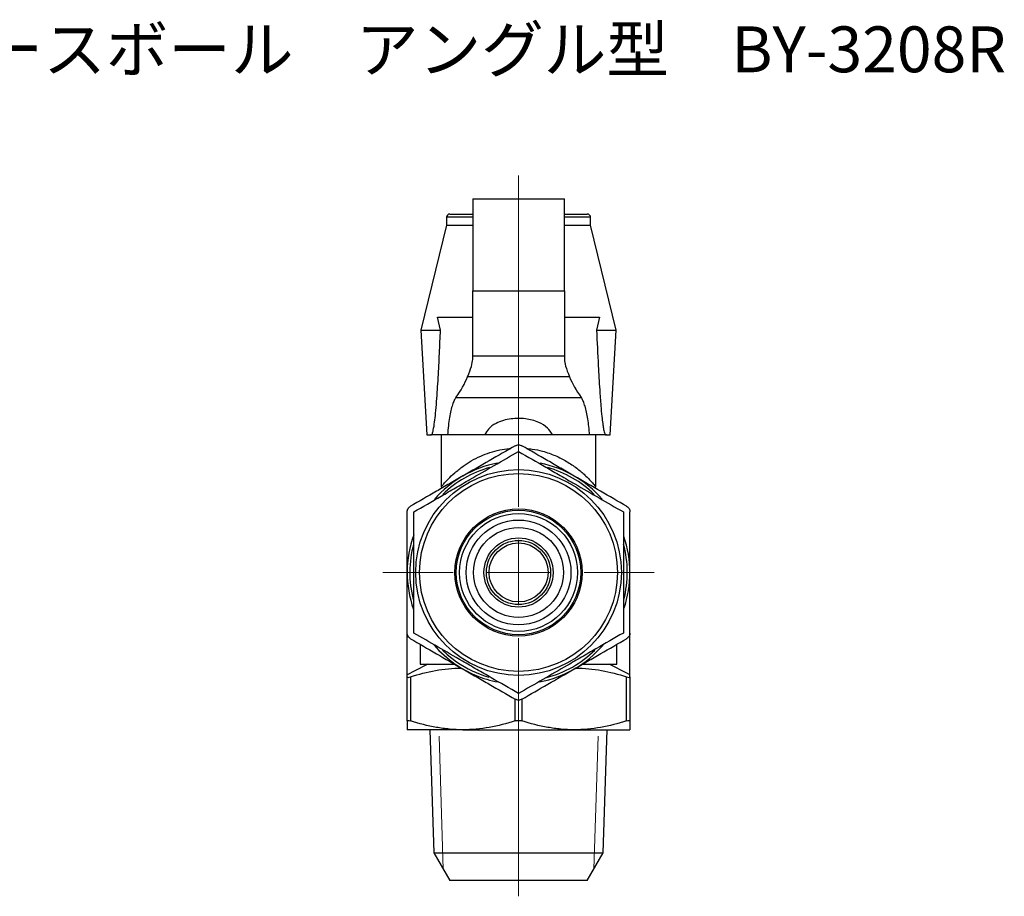
# Model space of a CAD drawing. Units: millimetres. Extents: x 128 to 279, y 54 to 146.
# Drawn here: x 204 to 279, y 54 to 121 of the extents above; entities that cross this region are included whole.
import ezdxf

# ---------------------------------------------------------------- set-up
doc = ezdxf.new("R2010")
doc.units = ezdxf.units.MM
doc.styles.add('SLDTEXTSTYLE0', font='TXT', dxfattribs={"width": 0.7, "bigfont": 'bigfont'})

# ---------------------------------------------------------------- blocks, each defined once
blk = doc.blocks.new('SW_CENTERMARKSYMBOL_0')
at = {"color": 0, "linetype": 'Continuous', "lineweight": 18}
for p, q in [((0, 5), (0, 30.3)), ((0, 0), (0, 2.5)), ((-5, 0), (-10.35, 0)), ((0, 0), (-2.5, 0)), ((0, 0), (0, -2.5)), ((0, 0), (2.5, 0)), ((5, 0), (10.35, 0)), ((0, -5), (0, -24.71))]:
    blk.add_line(p, q, dxfattribs=at)

msp = doc.modelspace()

# ---------------------------------------------------------------- linework, layer by layer
at = {"color": 7, "linetype": 'Continuous', "lineweight": 25}
for p, q in [((238.156, 107.142), (245.156, 107.142)), ((238.156, 107.142), (238.156, 100.142)), ((245.156, 100.142), (245.156, 107.142)), ((236.406, 105.992), (238.156, 105.992)), ((245.156, 105.992), (246.906, 105.992)), ((236.156, 105.742), (236.156, 105.142)), ((238.156, 105.742), (236.156, 105.742)), ((247.156, 105.742), (245.156, 105.742)), ((247.156, 105.142), (247.156, 105.742)), ((236.156, 105.142), (234.206, 97.142)), ((236.156, 105.142), (238.156, 105.142)), ((245.156, 105.142), (247.156, 105.142)), ((249.106, 97.142), (247.156, 105.142)), ((238.156, 100.142), (245.156, 100.142)), ((238.156, 95.142), (238.156, 100.142)), ((245.156, 100.142), (245.156, 95.142)), ((235.699, 97.142), (235.479, 98.136)), ((235.479, 98.136), (238.156, 98.136)), ((245.156, 98.136), (247.832, 98.136)), ((247.832, 98.136), (247.612, 97.142)), ((234.206, 97.142), (234.656, 89.142)), ((234.206, 97.142), (235.699, 97.142)), ((247.612, 97.142), (249.106, 97.142)), ((248.656, 89.142), (249.106, 97.142)), ((245.156, 95.142), (238.156, 95.142)), ((238.156, 94.894), (238.156, 95.142)), ((245.156, 95.142), (245.156, 94.894)), ((245.541, 93.571), (237.77, 93.571)), ((236.873, 92.002), (246.438, 92.002)), ((234.656, 89.142), (234.947, 89.142)), ((234.947, 89.142), (234.945, 89.18)), ((234.996, 89.142), (234.947, 89.142)), ((236.237, 89.142), (234.996, 89.142)), ((235.756, 89.142), (235.756, 85.175)), ((239.058, 89.142), (236.237, 89.142)), ((244.254, 89.142), (239.058, 89.142)), ((247.074, 89.142), (244.254, 89.142)), ((248.315, 89.142), (247.074, 89.142)), ((247.556, 85.18), (247.556, 89.142)), ((248.364, 89.142), (248.315, 89.142)), ((248.366, 89.18), (248.364, 89.142)), ((248.364, 89.142), (248.656, 89.142)), ((233.156, 70.837), (233.156, 73.973)), ((250.156, 70.837), (250.156, 73.973)), ((234.156, 73.157), (234.156, 71.642)), ((249.156, 71.642), (249.156, 73.157)), ((234.156, 71.642), (236.78, 71.642)), ((246.531, 71.642), (249.156, 71.642)), ((233.156, 67.319), (233.156, 70.675)), ((233.406, 70.675), (233.406, 67.319)), ((249.906, 67.319), (249.906, 70.675)), ((250.156, 70.675), (250.156, 67.319)), ((241.406, 67.319), (241.406, 68.971)), ((241.906, 68.971), (241.906, 67.319)), ((237.406, 66.642), (233.156, 66.642)), ((234.897, 66.642), (235.191, 57.245)), ((237.406, 66.642), (245.906, 66.642)), ((245.906, 66.642), (250.156, 66.642)), ((248.12, 57.245), (248.414, 66.642)), ((235.191, 57.245), (236.406, 55.142)), ((235.191, 57.245), (248.12, 57.245)), ((246.906, 55.142), (248.12, 57.245)), ((241.656, 55.142), (236.406, 55.142)), ((246.906, 55.142), (241.656, 55.142))]:
    msp.add_line(p, q, dxfattribs=at)
at = {"color": 7, "linetype": 'Continuous', "lineweight": 18}
for p, q in [((235.589, 66.142), (235.906, 56.007)), ((247.405, 56.007), (247.722, 66.142))]:
    msp.add_line(p, q, dxfattribs=at)
at = {"color": 7, "linetype": 'Continuous', "lineweight": 25, "flags": 128}
msp.add_lwpolyline([(235.842, 72.718), (236.203, 72.384), (236.925, 71.822)], dxfattribs=at)
at = {"color": 7, "linetype": 'Continuous', "lineweight": 25}
for radius in [7.85, 7.55, 4.85, 4.75, 4.5, 4, 3.433, 2.639, 2.45, 2.25]:
    msp.add_circle((241.656, 78.642), radius, dxfattribs=at)
for centre, radius, start, end in [((236.406, 105.742), 0.25, 90, 180), ((246.906, 105.742), 0.25, 0, 90), ((241.656, 78.642), 8.5, 100.95779, 138.9718), ((241.656, 78.642), 8.3, 105.48977, 134.13167), ((241.656, 78.642), 8.5, 41.21601, 78.78446), ((241.656, 78.642), 8.3, 45.86681, 74.5659), ((241.656, 78.642), 8.5, 160.28059, 199.34687), ((241.656, 78.642), 8.5, 341.14464, 18.86966), ((241.656, 78.642), 8.3, 164.8511, 194.41622), ((241.656, 78.642), 8.3, 345.5536, 15.10229), ((241.656, 78.642), 8.5, 220.75988, 235.24968), ((241.656, 78.642), 8.5, 280.85023, 319.36719), ((241.656, 78.642), 8.3, 284.87337, 314.43043), ((241.656, 78.642), 8.5, 235.24968, 259.45199), ((241.656, 78.642), 8.3, 235.24968, 254.13211)]:
    msp.add_arc(centre, radius, start, end, dxfattribs=at)
for centre, start_param, end_param in [((173.156, 95.49), 6.08418, 6.174194), ((310.156, 95.49), 3.250584, 3.340598)]:
    msp.add_ellipse(centre, major_axis=(65, 0), ratio=0.271399, start_param=start_param, end_param=end_param, dxfattribs=at)
for points, knots in [([(234.996, 89.142), (235.01, 89.147), (235.041, 89.159), (235.097, 89.277), (235.175, 89.588), (235.255, 90.114), (235.36, 91.153), (235.475, 92.588), (235.577, 94.426), (235.647, 95.947), (235.686, 96.853), (235.699, 97.142)], [0, 0, 0, 0, 0.015563, 0.035933, 0.073912, 0.157006, 0.240658, 0.459296, 0.678384, 0.897495, 1, 1, 1, 1]), ([(247.612, 97.142), (247.653, 96.229), (247.721, 94.702), (247.832, 92.776), (247.925, 91.488), (248.003, 90.629), (248.069, 90.055), (248.132, 89.634), (248.19, 89.353), (248.25, 89.198), (248.287, 89.147), (248.308, 89.143), (248.315, 89.142)], [0, 0, 0, 0, 0.32417, 0.542276, 0.689509, 0.789404, 0.857709, 0.904982, 0.955171, 0.97531, 0.991957, 1, 1, 1, 1]), ([(237.77, 93.571), (237.881, 93.86), (238.105, 94.442), (238.139, 94.743), (238.156, 94.894)], [0, 0, 0, 0, 0.497723, 1, 1, 1, 1]), ([(245.156, 94.894), (245.172, 94.744), (245.206, 94.444), (245.429, 93.863), (245.541, 93.571)], [0, 0, 0, 0, 0.4976931, 1, 1, 1, 1]), ([(236.873, 92.002), (236.829, 91.933), (236.74, 91.792), (236.611, 91.446), (236.49, 91.007), (236.383, 90.473), (236.293, 89.849), (236.256, 89.38), (236.237, 89.142)], [0, 0, 0, 0, 0.161029, 0.326688, 0.48773, 0.653554, 0.82376, 1, 1, 1, 1]), ([(247.074, 89.142), (247.058, 89.355), (247.025, 89.782), (246.945, 90.367), (246.847, 90.89), (246.733, 91.339), (246.609, 91.698), (246.508, 91.902), (246.452, 91.983), (246.438, 92.002)], [0, 0, 0, 0, 0.15761, 0.315238, 0.472693, 0.630165, 0.790731, 0.951305, 1, 1, 1, 1]), ([(244.254, 89.142), (244.136, 89.325), (243.872, 89.732), (243.146, 90.167), (242.184, 90.414), (241.244, 90.409), (240.49, 90.254), (239.889, 90.014), (239.373, 89.653), (239.151, 89.293), (239.058, 89.142)], [0, 0, 0, 0, 0.1083029, 0.2410753, 0.4144373, 0.5908932, 0.6903297, 0.7895984, 0.9112455, 1, 1, 1, 1]), ([(234.945, 89.18), (234.954, 89.168), (234.97, 89.147), (234.987, 89.143), (234.996, 89.142)], [0, 0, 0, 0, 0.5124862, 1, 1, 1, 1]), ([(248.315, 89.142), (248.324, 89.143), (248.341, 89.147), (248.358, 89.168), (248.366, 89.18)], [0, 0, 0, 0, 0.4875141, 1, 1, 1, 1]), ([(235.758, 85.174), (235.762, 85.18), (235.77, 85.189), (235.851, 85.288), (236.001, 85.465), (236.309, 85.802), (236.766, 86.243), (237.365, 86.725), (238.035, 87.161), (238.725, 87.517), (239.461, 87.804), (240.194, 87.996), (240.734, 88.095), (241.015, 88.108), (241.055, 88.11)], [0, 0, 0, 0, 0.066342, 0.105928, 0.195312, 0.284863, 0.405856, 0.526935, 0.628369, 0.729736, 0.819146, 0.908483, 0.986872, 1, 1, 1, 1]), ([(241.406, 88.312), (240.75, 87.934), (240.089, 87.552), (238.757, 86.783), (238.085, 86.395), (237.406, 86.003)], [0, 0, 0, 0, 0.5, 0.5, 1, 1, 1, 1]), ([(241.406, 88.312), (241.48, 88.355), (241.567, 88.379), (241.743, 88.379), (241.831, 88.355), (241.906, 88.312)], [0, 0, 0, 0, 0.5, 0.5, 1, 1, 1, 1]), ([(245.906, 86.003), (245.568, 86.198), (245.227, 86.394), (244.553, 86.784), (244.218, 86.977), (243.218, 87.555), (242.559, 87.935), (241.906, 88.312)], [0, 0, 0, 0, 0.25, 0.25, 0.5, 0.5, 1, 1, 1, 1]), ([(242.27, 88.102), (242.413, 88.091), (242.831, 88.06), (243.585, 87.887), (244.483, 87.573), (245.092, 87.257), (245.668, 86.911), (246.205, 86.531), (246.771, 86.033), (247.173, 85.62), (247.412, 85.346), (247.537, 85.195), (247.545, 85.185), (247.548, 85.181)], [0, 0, 0, 0, 0.046843, 0.137464, 0.258913, 0.380576, 0.396074, 0.526273, 0.65647, 0.757445, 0.858217, 0.937531, 1, 1, 1, 1]), ([(233.656, 83.261), (234.35, 83.661), (235.399, 84.267), (236.842, 85.1), (238.197, 85.883), (239.822, 86.821), (241.041, 87.524), (241.656, 87.879)], [0, 0, 0, 0, 0.264536, 0.399814, 0.535067, 0.765403, 1, 1, 1, 1]), ([(241.656, 87.879), (242.35, 87.478), (243.399, 86.873), (244.842, 86.04), (246.197, 85.257), (247.822, 84.319), (249.041, 83.616), (249.656, 83.261)], [0, 0, 0, 0, 0.264536, 0.399814, 0.535067, 0.765403, 1, 1, 1, 1]), ([(237.406, 86.003), (237.068, 85.808), (236.727, 85.611), (236.053, 85.222), (235.718, 85.028), (234.718, 84.451), (234.059, 84.071), (233.406, 83.694)], [0, 0, 0, 0, 0.25, 0.25, 0.5, 0.5, 1, 1, 1, 1]), ([(249.906, 83.694), (249.25, 84.072), (248.589, 84.453), (247.257, 85.223), (246.585, 85.611), (245.906, 86.003)], [0, 0, 0, 0, 0.5, 0.5, 1, 1, 1, 1]), ([(233.156, 83.261), (233.156, 83.346), (233.178, 83.434), (233.266, 83.586), (233.331, 83.651), (233.406, 83.694)], [0, 0, 0, 0, 0.5, 0.5, 1, 1, 1, 1]), ([(249.906, 83.694), (249.98, 83.651), (250.044, 83.587), (250.132, 83.435), (250.156, 83.346), (250.156, 83.261)], [0, 0, 0, 0, 0.5, 0.5, 1, 1, 1, 1]), ([(233.156, 78.642), (233.156, 79.036), (233.156, 79.43), (233.156, 80.209), (233.156, 80.596), (233.156, 81.75), (233.156, 82.509), (233.156, 83.261)], [0, 0, 0, 0, 0.25, 0.25, 0.5, 0.5, 1, 1, 1, 1]), ([(233.656, 74.023), (233.656, 74.34), (233.656, 75.416), (233.656, 76.921), (233.656, 78.515), (233.656, 79.92), (233.656, 81.515), (233.656, 82.676), (233.656, 83.261)], [0, 0, 0, 0, 0.105223, 0.357302, 0.486491, 0.615678, 0.80675, 1, 1, 1, 1]), ([(249.656, 83.261), (249.656, 82.682), (249.656, 81.521), (249.656, 79.547), (249.656, 77.744), (249.656, 76.162), (249.656, 75.047), (249.656, 74.34), (249.656, 74.023)], [0, 0, 0, 0, 0.191258, 0.3843459, 0.6360717, 0.7654026, 0.8947699, 1, 1, 1, 1]), ([(250.156, 78.642), (250.156, 79.036), (250.156, 79.43), (250.156, 80.209), (250.156, 80.596), (250.156, 81.75), (250.156, 82.509), (250.156, 83.261)], [0, 0, 0, 0, 0.25, 0.25, 0.5, 0.5, 1, 1, 1, 1]), ([(233.156, 74.023), (233.156, 74.778), (233.156, 75.538), (233.156, 77.077), (233.156, 77.854), (233.156, 78.642)], [0, 0, 0, 0, 0.5, 0.5, 1, 1, 1, 1]), ([(250.156, 74.023), (250.156, 74.778), (250.156, 75.538), (250.156, 77.077), (250.156, 77.854), (250.156, 78.642)], [0, 0, 0, 0, 0.5, 0.5, 1, 1, 1, 1]), ([(233.406, 73.59), (233.331, 73.633), (233.267, 73.696), (233.179, 73.849), (233.156, 73.937), (233.156, 74.023)], [0, 0, 0, 0, 0.5, 0.5, 1, 1, 1, 1]), ([(241.656, 69.404), (240.961, 69.805), (239.912, 70.411), (238.47, 71.243), (237.114, 72.026), (235.489, 72.964), (234.27, 73.668), (233.656, 74.023)], [0, 0, 0, 0, 0.264536, 0.399814, 0.535067, 0.765403, 1, 1, 1, 1]), ([(249.656, 74.023), (248.961, 73.622), (247.912, 73.016), (246.47, 72.184), (245.114, 71.401), (243.489, 70.463), (242.27, 69.759), (241.656, 69.404)], [0, 0, 0, 0, 0.264536, 0.399814, 0.535067, 0.765403, 1, 1, 1, 1]), ([(250.156, 74.023), (250.156, 73.937), (250.133, 73.85), (250.045, 73.697), (249.98, 73.633), (249.906, 73.59)], [0, 0, 0, 0, 0.5, 0.5, 1, 1, 1, 1]), ([(233.406, 73.59), (234.062, 73.211), (234.722, 72.83), (236.054, 72.061), (236.726, 71.673), (237.406, 71.28)], [0, 0, 0, 0, 0.5, 0.5, 1, 1, 1, 1]), ([(245.906, 71.28), (246.243, 71.475), (246.584, 71.672), (247.258, 72.061), (247.593, 72.255), (248.593, 72.832), (249.252, 73.213), (249.906, 73.59)], [0, 0, 0, 0, 0.25, 0.25, 0.5, 0.5, 1, 1, 1, 1]), ([(233.156, 70.675), (233.156, 70.652), (233.178, 70.639), (233.266, 70.638), (233.331, 70.652), (233.406, 70.675)], [0, 0, 0, 0, 0.5, 0.5, 1, 1, 1, 1]), ([(233.406, 70.675), (234.04, 70.877), (234.68, 71.044), (235.971, 71.278), (236.622, 71.345), (237.281, 71.352)], [0, 0, 0, 0, 0.5, 0.5, 1, 1, 1, 1]), ([(237.406, 71.28), (237.743, 71.085), (238.084, 70.889), (238.758, 70.5), (239.093, 70.306), (240.093, 69.729), (240.752, 69.348), (241.406, 68.971)], [0, 0, 0, 0, 0.25, 0.25, 0.5, 0.5, 1, 1, 1, 1]), ([(241.906, 68.971), (242.562, 69.35), (243.222, 69.731), (244.554, 70.5), (245.226, 70.888), (245.906, 71.28)], [0, 0, 0, 0, 0.5, 0.5, 1, 1, 1, 1]), ([(246.03, 71.352), (246.359, 71.349), (246.689, 71.33), (247.341, 71.265), (247.666, 71.219), (248.634, 71.043), (249.272, 70.877), (249.906, 70.675)], [0, 0, 0, 0, 0.25, 0.25, 0.5, 0.5, 1, 1, 1, 1]), ([(249.906, 70.675), (249.98, 70.652), (250.044, 70.639), (250.132, 70.638), (250.156, 70.652), (250.156, 70.675)], [0, 0, 0, 0, 0.5, 0.5, 1, 1, 1, 1]), ([(241.906, 68.971), (241.831, 68.928), (241.744, 68.904), (241.568, 68.904), (241.48, 68.928), (241.406, 68.971)], [0, 0, 0, 0, 0.5, 0.5, 1, 1, 1, 1]), ([(233.156, 67.319), (233.156, 67.343), (233.178, 67.356), (233.266, 67.356), (233.331, 67.343), (233.406, 67.319)], [0, 0, 0, 0, 0.5, 0.5, 1, 1, 1, 1]), ([(233.156, 67.319), (233.156, 67.112), (233.156, 66.941), (233.156, 66.704), (233.156, 66.642), (233.156, 66.642)], [0, 0, 0, 0, 0.5, 0.5, 1, 1, 1, 1]), ([(237.406, 66.642), (237.068, 66.642), (236.727, 66.657), (236.053, 66.719), (235.718, 66.764), (234.718, 66.941), (234.059, 67.111), (233.406, 67.319)], [0, 0, 0, 0, 0.25, 0.25, 0.5, 0.5, 1, 1, 1, 1]), ([(241.406, 67.319), (240.75, 67.111), (240.089, 66.94), (238.757, 66.705), (238.085, 66.642), (237.406, 66.642)], [0, 0, 0, 0, 0.5, 0.5, 1, 1, 1, 1]), ([(241.406, 67.319), (241.48, 67.343), (241.567, 67.356), (241.743, 67.356), (241.831, 67.343), (241.906, 67.319)], [0, 0, 0, 0, 0.5, 0.5, 1, 1, 1, 1]), ([(245.906, 66.642), (245.568, 66.642), (245.227, 66.657), (244.553, 66.719), (244.218, 66.764), (243.218, 66.941), (242.559, 67.111), (241.906, 67.319)], [0, 0, 0, 0, 0.25, 0.25, 0.5, 0.5, 1, 1, 1, 1]), ([(249.906, 67.319), (249.25, 67.111), (248.589, 66.94), (247.257, 66.705), (246.585, 66.642), (245.906, 66.642)], [0, 0, 0, 0, 0.5, 0.5, 1, 1, 1, 1]), ([(249.906, 67.319), (249.98, 67.343), (250.044, 67.356), (250.132, 67.356), (250.156, 67.343), (250.156, 67.319)], [0, 0, 0, 0, 0.5, 0.5, 1, 1, 1, 1]), ([(250.156, 67.319), (250.156, 67.112), (250.156, 66.941), (250.156, 66.704), (250.156, 66.642), (250.156, 66.642)], [0, 0, 0, 0, 0.5, 0.5, 1, 1, 1, 1])]:
    msp.add_open_spline(points, degree=3, knots=knots, dxfattribs=at)
for points in [[(234.727, 71.642), (234.201, 71.378), (233.677, 71.109), (233.156, 70.837)], [(250.156, 70.837), (249.634, 71.109), (249.11, 71.379), (248.584, 71.642)], [(233.156, 70.675), (233.156, 70.732), (233.156, 70.786), (233.156, 70.837)], [(250.156, 70.675), (250.156, 70.732), (250.156, 70.786), (250.156, 70.837)]]:
    msp.add_open_spline(points, degree=3, dxfattribs=at)

# ---------------------------------------------------------------- block references
at = {"color": 7, "linetype": 'Continuous', "lineweight": 18}
msp.add_blockref('SW_CENTERMARKSYMBOL_0', (241.656, 78.642), dxfattribs=at)

# ---------------------------------------------------------------- texts
at = {"color": 7, "linetype": 'Continuous', "lineweight": 0, "insert": (195.83, 120.311), "char_height": 3.5, "attachment_point": 1, "style": 'SLDTEXTSTYLE0'}
msp.add_mtext('エースボール\u3000アングル型\u3000BY-3208R', dxfattribs=at)

doc.saveas('drawing.dxf')
